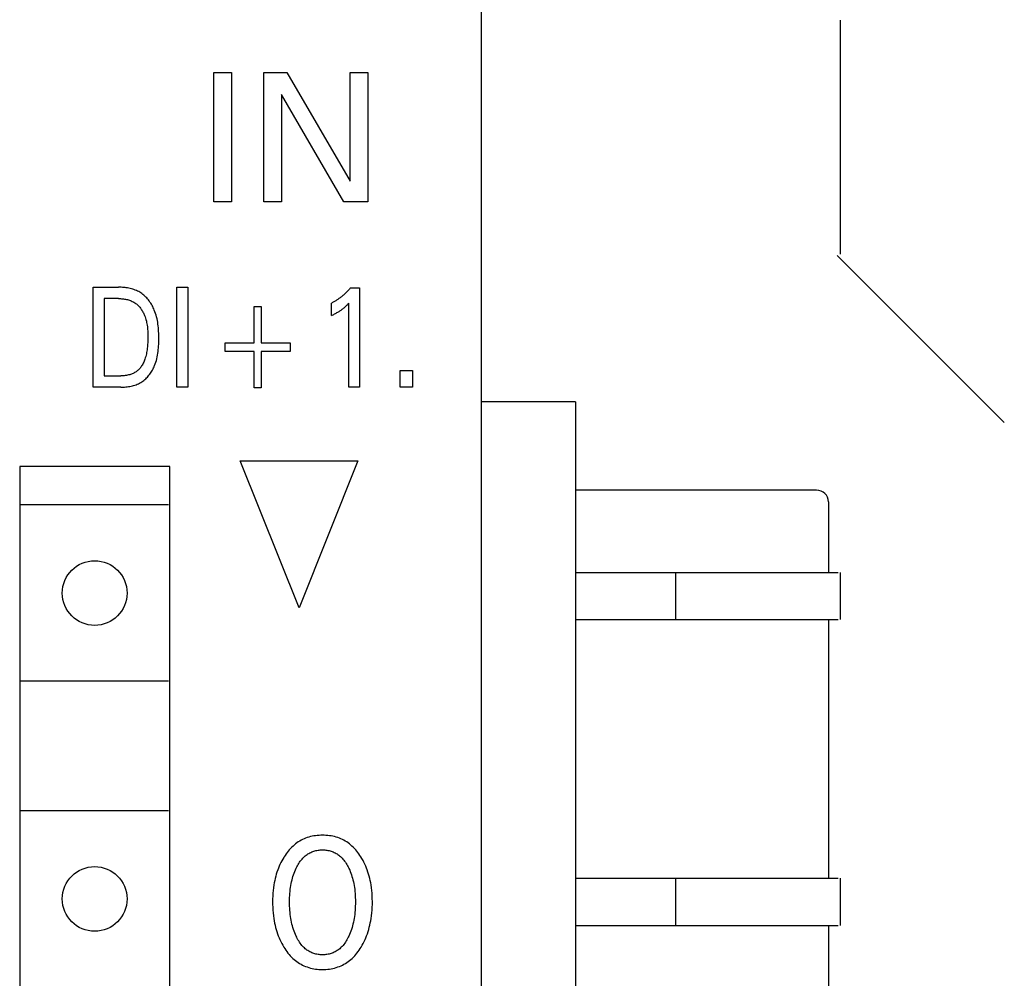
# Model space of a CAD drawing. Extents: x 0 to 594, y 0 to 420.
# Drawn here: x 142 to 159, y 285 to 301 of the extents above; entities that cross this region are included whole.
import ezdxf

# ---------------------------------------------------------------- set-up
doc = ezdxf.new("R2010")
doc.units = 0
doc.header["$LTSCALE"] = 32.67
doc.header["$MEASUREMENT"] = 0
doc.layers.add('20000_FRONT_O', color=7, linetype='CONTINUOUS')

msp = doc.modelspace()

# ---------------------------------------------------------------- linework, layer by layer
at = {"layer": '20000_FRONT_O', "color": 7, "linetype": 'Continuous'}
for p, q in [((150.27735, 237.53193), (150.27735, 360.93193)), ((156.37735, 301.22015), (156.37735, 297.2437)), ((145.72735, 298.13193), (145.72735, 300.33193)), ((145.72735, 300.33193), (146.02827, 300.33193)), ((146.02827, 300.33193), (146.02827, 298.13193)), ((146.58022, 298.13193), (146.58022, 300.33193)), ((146.58022, 300.33193), (146.97157, 300.33193)), ((146.97157, 300.33193), (148.04585, 298.48742)), ((148.04585, 298.48742), (148.04585, 300.33193)), ((148.04585, 300.33193), (148.34521, 300.33193)), ((148.34521, 300.33193), (148.34521, 298.13193)), ((146.87958, 299.95617), (146.87958, 298.13193)), ((147.94138, 298.13193), (146.87958, 299.95617)), ((146.02827, 298.13193), (145.72735, 298.13193)), ((146.87958, 298.13193), (146.58022, 298.13193)), ((148.34521, 298.13193), (147.94138, 298.13193)), ((159.16841, 294.38193), (156.32735, 297.22299)), ((143.67735, 294.98193), (143.67735, 296.68193)), ((143.67735, 296.68193), (144.10819, 296.68193)), ((144.13007, 296.68169), (144.10819, 296.68193)), ((144.15207, 296.68095), (144.13007, 296.68169)), ((144.17416, 296.6797), (144.15207, 296.68095)), ((144.19629, 296.67791), (144.17416, 296.6797)), ((144.21842, 296.67557), (144.19629, 296.67791)), ((144.24052, 296.67264), (144.21842, 296.67557)), ((144.26255, 296.66911), (144.24052, 296.67264)), ((144.28446, 296.66497), (144.26255, 296.66911)), ((144.30621, 296.66018), (144.28446, 296.66497)), ((144.32777, 296.65473), (144.30621, 296.66018)), ((144.34909, 296.64859), (144.32777, 296.65473)), ((145.09904, 294.98193), (145.09904, 296.68193)), ((145.09904, 296.68193), (145.28506, 296.68193)), ((145.28506, 296.68193), (145.28506, 294.98193)), ((148.04299, 296.66115), (148.03354, 296.65013)), ((148.05229, 296.67229), (148.04299, 296.66115)), ((148.05229, 296.67229), (148.20651, 296.67229)), ((148.20651, 296.67229), (148.20651, 294.98193)), ((143.86337, 296.48916), (143.86337, 295.1747)), ((144.10819, 296.48916), (143.86337, 296.48916)), ((144.10819, 296.48916), (144.12508, 296.48895)), ((144.12508, 296.48895), (144.14208, 296.48833)), ((144.14208, 296.48833), (144.15913, 296.48727)), ((144.15913, 296.48727), (144.17622, 296.48575)), ((144.17622, 296.48575), (144.1933, 296.48376)), ((144.37013, 296.64175), (144.34909, 296.64859)), ((144.39086, 296.63419), (144.37013, 296.64175)), ((144.41124, 296.62587), (144.39086, 296.63419)), ((144.43122, 296.6168), (144.41124, 296.62587)), ((144.45076, 296.60693), (144.43122, 296.6168)), ((144.46983, 296.59625), (144.45076, 296.60693)), ((144.48838, 296.58474), (144.46983, 296.59625)), ((144.50636, 296.57241), (144.48838, 296.58474)), ((144.52379, 296.55926), (144.50636, 296.57241)), ((144.54065, 296.54535), (144.52379, 296.55926)), ((144.55696, 296.53072), (144.54065, 296.54535)), ((144.57269, 296.5154), (144.55696, 296.53072)), ((144.58786, 296.49943), (144.57269, 296.5154)), ((144.60246, 296.48287), (144.58786, 296.49943)), ((147.8555, 296.48752), (147.8441, 296.47952)), ((147.86679, 296.49568), (147.8555, 296.48752)), ((147.87796, 296.50401), (147.86679, 296.49568)), ((147.889, 296.5125), (147.87796, 296.50401)), ((147.89993, 296.52115), (147.889, 296.5125)), ((147.91073, 296.52996), (147.89993, 296.52115)), ((147.92141, 296.53892), (147.91073, 296.52996)), ((147.93196, 296.54802), (147.92141, 296.53892)), ((147.94239, 296.55727), (147.93196, 296.54802)), ((147.95269, 296.56667), (147.94239, 296.55727)), ((147.9633, 296.57661), (147.95269, 296.56667)), ((147.97376, 296.5867), (147.9633, 296.57661)), ((147.98408, 296.59693), (147.97376, 296.5867)), ((147.99426, 296.60731), (147.98408, 296.59693)), ((148.0043, 296.61782), (147.99426, 296.60731)), ((148.01419, 296.62846), (148.0043, 296.61782)), ((148.02394, 296.63924), (148.01419, 296.62846)), ((148.03354, 296.65013), (148.02394, 296.63924)), ((144.1933, 296.48376), (144.21035, 296.48128)), ((144.21035, 296.48128), (144.22731, 296.4783)), ((144.22731, 296.4783), (144.24417, 296.4748)), ((144.24417, 296.4748), (144.26088, 296.47076)), ((144.26088, 296.47076), (144.2774, 296.46616)), ((144.2774, 296.46616), (144.29371, 296.46099)), ((144.29371, 296.46099), (144.30977, 296.45523)), ((144.30977, 296.45523), (144.32554, 296.44886)), ((144.32554, 296.44886), (144.34099, 296.44187)), ((144.34099, 296.44187), (144.35607, 296.43425)), ((144.35607, 296.43425), (144.37077, 296.42596)), ((144.37077, 296.42596), (144.38503, 296.417)), ((144.38503, 296.417), (144.39821, 296.40782)), ((144.39821, 296.40782), (144.41097, 296.39805)), ((144.41097, 296.39805), (144.4233, 296.3877)), ((144.4233, 296.3877), (144.43521, 296.37682)), ((144.43521, 296.37682), (144.44669, 296.36544)), ((144.44669, 296.36544), (144.45775, 296.35358)), ((144.45775, 296.35358), (144.46838, 296.34127)), ((144.46838, 296.34127), (144.47859, 296.32856)), ((144.47859, 296.32856), (144.48837, 296.31546)), ((144.61649, 296.46574), (144.60246, 296.48287)), ((144.62994, 296.44809), (144.61649, 296.46574)), ((144.64281, 296.42997), (144.62994, 296.44809)), ((144.6551, 296.41141), (144.64281, 296.42997)), ((144.66681, 296.39245), (144.6551, 296.41141)), ((144.67793, 296.37314), (144.66681, 296.39245)), ((144.68846, 296.35352), (144.67793, 296.37314)), ((144.6984, 296.33362), (144.68846, 296.35352)), ((144.70774, 296.31349), (144.6984, 296.33362)), ((146.41566, 295.73374), (146.41566, 296.35181)), ((146.41566, 296.35181), (146.53133, 296.35181)), ((146.53133, 296.35181), (146.53133, 295.73374)), ((147.73764, 296.41633), (147.72651, 296.41085)), ((147.72651, 296.1988), (147.72651, 296.41085)), ((147.74868, 296.42198), (147.73764, 296.41633)), ((147.75964, 296.42778), (147.74868, 296.42198)), ((147.77051, 296.43373), (147.75964, 296.42778)), ((147.78129, 296.43984), (147.77051, 296.43373)), ((147.79198, 296.44609), (147.78129, 296.43984)), ((147.80259, 296.45249), (147.79198, 296.44609)), ((147.8131, 296.45904), (147.80259, 296.45249)), ((147.82353, 296.46573), (147.8131, 296.45904)), ((147.83386, 296.47255), (147.82353, 296.46573)), ((147.8441, 296.47952), (147.83386, 296.47255)), ((147.92275, 296.31678), (147.93265, 296.32458)), ((147.93265, 296.32458), (147.94241, 296.33253)), ((147.94241, 296.33253), (147.95098, 296.33973)), ((147.95098, 296.33973), (147.95944, 296.34705)), ((147.95944, 296.34705), (147.96779, 296.35449)), ((147.96779, 296.35449), (147.97701, 296.36293)), ((147.97701, 296.36293), (147.98611, 296.3715)), ((147.98611, 296.3715), (147.9951, 296.38019)), ((147.9951, 296.38019), (148.00982, 296.39481)), ((148.00982, 296.39481), (148.02434, 296.40964)), ((148.02434, 294.98193), (148.02434, 296.40964)), ((144.48837, 296.31546), (144.49772, 296.302)), ((144.49772, 296.302), (144.50664, 296.28823)), ((144.50664, 296.28823), (144.51513, 296.27416)), ((144.51513, 296.27416), (144.52319, 296.25984)), ((144.52319, 296.25984), (144.53083, 296.24528)), ((144.53083, 296.24528), (144.53803, 296.23052)), ((144.53803, 296.23052), (144.5448, 296.2156)), ((144.5448, 296.2156), (144.55114, 296.20054)), ((144.55114, 296.20054), (144.55993, 296.17749)), ((144.55993, 296.17749), (144.56778, 296.15422)), ((144.56778, 296.15422), (144.57474, 296.13074)), ((144.71649, 296.29317), (144.70774, 296.31349)), ((144.72783, 296.26424), (144.71649, 296.29317)), ((144.73804, 296.23502), (144.72783, 296.26424)), ((144.74715, 296.20554), (144.73804, 296.23502)), ((144.75524, 296.17583), (144.74715, 296.20554)), ((144.76236, 296.14589), (144.75524, 296.17583)), ((147.72651, 296.1988), (147.74058, 296.20576)), ((147.74058, 296.20576), (147.75461, 296.21285)), ((147.75461, 296.21285), (147.76858, 296.22006)), ((147.76858, 296.22006), (147.78248, 296.22741)), ((147.78248, 296.22741), (147.79631, 296.23491)), ((147.79631, 296.23491), (147.81004, 296.24257)), ((147.81004, 296.24257), (147.82228, 296.2496)), ((147.82228, 296.2496), (147.83444, 296.25678)), ((147.83444, 296.25678), (147.8465, 296.26411)), ((147.8465, 296.26411), (147.85845, 296.27161)), ((147.85845, 296.27161), (147.87029, 296.27929)), ((147.87029, 296.27929), (147.88201, 296.28715)), ((147.88201, 296.28715), (147.89236, 296.29433)), ((147.89236, 296.29433), (147.90261, 296.30166)), ((147.90261, 296.30166), (147.91274, 296.30914)), ((147.91274, 296.30914), (147.92275, 296.31678)), ((144.57474, 296.13074), (144.58084, 296.10707)), ((144.58084, 296.10707), (144.58616, 296.08323)), ((144.58616, 296.08323), (144.59073, 296.05924)), ((144.59073, 296.05924), (144.5946, 296.03512)), ((144.5946, 296.03512), (144.59783, 296.01089)), ((144.59783, 296.01089), (144.60046, 295.98657)), ((144.60046, 295.98657), (144.60254, 295.96217)), ((144.76857, 296.11575), (144.76236, 296.14589)), ((144.77391, 296.08543), (144.76857, 296.11575)), ((144.77845, 296.05494), (144.77391, 296.08543)), ((144.78224, 296.0243), (144.77845, 296.05494)), ((144.78534, 295.99353), (144.78224, 296.0243)), ((144.78781, 295.96265), (144.78534, 295.99353)), ((144.60254, 295.96217), (144.60413, 295.93772)), ((144.60413, 295.93772), (144.60527, 295.91323)), ((144.60527, 295.91323), (144.60601, 295.88873)), ((144.60601, 295.88873), (144.60641, 295.86423)), ((144.60651, 295.83976), (144.60622, 295.80652)), ((144.60641, 295.86423), (144.60651, 295.83976)), ((144.78969, 295.93168), (144.78781, 295.96265)), ((144.79105, 295.90063), (144.78969, 295.93168)), ((144.79194, 295.86953), (144.79105, 295.90063)), ((144.79241, 295.83839), (144.79194, 295.86953)), ((144.79253, 295.80723), (144.79241, 295.83839)), ((144.59922, 295.67427), (144.59569, 295.64137)), ((144.60198, 295.70723), (144.59922, 295.67427)), ((144.60402, 295.74026), (144.60198, 295.70723)), ((144.60542, 295.77335), (144.60402, 295.74026)), ((144.60622, 295.80652), (144.60542, 295.77335)), ((144.78442, 295.6198), (144.78713, 295.65084)), ((144.78713, 295.65084), (144.78922, 295.68199)), ((144.78922, 295.68199), (144.79074, 295.71323)), ((144.79074, 295.71323), (144.79175, 295.74453)), ((144.79175, 295.74453), (144.79233, 295.77587)), ((144.79233, 295.77587), (144.79253, 295.80723)), ((145.92121, 295.58916), (145.92121, 295.73374)), ((145.92121, 295.73374), (146.41566, 295.73374)), ((146.53133, 295.73374), (147.02578, 295.73374)), ((147.02578, 295.73374), (147.02578, 295.58916)), ((144.56324, 295.47992), (144.55736, 295.46138)), ((144.56971, 295.5026), (144.56324, 295.47992)), ((144.57549, 295.52544), (144.56971, 295.5026)), ((144.58064, 295.54843), (144.57549, 295.52544)), ((144.58519, 295.57154), (144.58064, 295.54843)), ((144.58918, 295.59475), (144.58519, 295.57154)), ((144.59267, 295.61803), (144.58918, 295.59475)), ((144.59569, 295.64137), (144.59267, 295.61803)), ((144.75901, 295.46693), (144.76588, 295.49712)), ((144.76588, 295.49712), (144.7718, 295.52752)), ((144.7718, 295.52752), (144.77681, 295.55812)), ((144.77681, 295.55812), (144.781, 295.58888)), ((144.781, 295.58888), (144.78442, 295.6198)), ((146.41566, 295.58916), (145.92121, 295.58916)), ((146.41566, 294.97109), (146.41566, 295.58916)), ((146.53133, 295.58916), (146.53133, 294.97109)), ((147.02578, 295.58916), (146.53133, 295.58916)), ((144.48338, 295.31841), (144.47384, 295.30676)), ((144.49244, 295.33043), (144.48338, 295.31841)), ((144.50104, 295.34278), (144.49244, 295.33043)), ((144.50916, 295.35542), (144.50104, 295.34278)), ((144.51897, 295.37222), (144.50916, 295.35542)), ((144.528, 295.38943), (144.51897, 295.37222)), ((144.53632, 295.40699), (144.528, 295.38943)), ((144.54395, 295.42487), (144.53632, 295.40699)), ((144.55095, 295.44301), (144.54395, 295.42487)), ((144.55736, 295.46138), (144.55095, 295.44301)), ((144.70344, 295.31055), (144.71229, 295.32955)), ((144.71229, 295.32955), (144.72056, 295.34873)), ((144.72056, 295.34873), (144.73195, 295.37785)), ((144.73195, 295.37785), (144.74211, 295.40727)), ((144.74211, 295.40727), (144.7511, 295.43697)), ((144.7511, 295.43697), (144.75901, 295.46693)), ((143.86337, 295.1747), (144.14578, 295.1747)), ((144.16504, 295.17496), (144.14578, 295.1747)), ((144.18432, 295.17578), (144.16504, 295.17496)), ((144.20357, 295.1772), (144.18432, 295.17578)), ((144.22278, 295.17926), (144.20357, 295.1772)), ((144.2419, 295.182), (144.22278, 295.17926)), ((144.26089, 295.18547), (144.2419, 295.182)), ((144.27974, 295.18972), (144.26089, 295.18547)), ((144.29839, 295.19478), (144.27974, 295.18972)), ((144.31281, 295.19933), (144.29839, 295.19478)), ((144.32707, 295.20441), (144.31281, 295.19933)), ((144.34112, 295.21001), (144.32707, 295.20441)), ((144.35495, 295.21616), (144.34112, 295.21001)), ((144.36851, 295.22284), (144.35495, 295.21616)), ((144.38178, 295.23006), (144.36851, 295.22284)), ((144.39473, 295.23783), (144.38178, 295.23006)), ((144.40732, 295.24615), (144.39473, 295.23783)), ((144.41952, 295.25502), (144.40732, 295.24615)), ((144.43125, 295.26439), (144.41952, 295.25502)), ((144.44255, 295.27428), (144.43125, 295.26439)), ((144.45342, 295.28466), (144.44255, 295.27428)), ((144.46386, 295.2955), (144.45342, 295.28466)), ((144.47384, 295.30676), (144.46386, 295.2955)), ((144.58443, 295.13903), (144.59879, 295.15409)), ((144.59879, 295.15409), (144.61261, 295.16972)), ((144.61261, 295.16972), (144.62589, 295.18587)), ((144.62589, 295.18587), (144.63862, 295.20252)), ((144.63862, 295.20252), (144.65081, 295.21962)), ((144.65081, 295.21962), (144.66245, 295.23714)), ((144.66245, 295.23714), (144.67354, 295.25503)), ((144.67354, 295.25503), (144.68406, 295.27325)), ((144.68406, 295.27325), (144.69404, 295.29177)), ((144.69404, 295.29177), (144.70344, 295.31055)), ((148.8947, 294.98193), (148.8947, 295.26868)), ((148.8947, 295.26868), (149.10482, 295.26868)), ((149.10482, 295.26868), (149.10482, 294.98193)), ((144.14482, 294.98193), (143.67735, 294.98193)), ((144.14482, 294.98193), (144.16674, 294.98218)), ((144.16674, 294.98218), (144.1888, 294.98296)), ((144.1888, 294.98296), (144.21093, 294.98429)), ((144.21093, 294.98429), (144.23311, 294.98618)), ((144.23311, 294.98618), (144.25528, 294.98867)), ((144.25528, 294.98867), (144.2774, 294.99178)), ((144.2774, 294.99178), (144.29943, 294.99554)), ((144.29943, 294.99554), (144.32132, 294.99996)), ((144.32132, 294.99996), (144.34302, 295.00506)), ((144.34302, 295.00506), (144.3645, 295.01089)), ((144.3645, 295.01089), (144.3857, 295.01745)), ((144.3857, 295.01745), (144.40658, 295.02477)), ((144.40658, 295.02477), (144.4271, 295.03288)), ((144.4271, 295.03288), (144.44722, 295.04179)), ((144.44722, 295.04179), (144.46688, 295.05154)), ((144.46688, 295.05154), (144.48604, 295.06214)), ((144.48604, 295.06214), (144.50466, 295.07363)), ((144.50466, 295.07363), (144.52167, 295.08526)), ((144.52167, 295.08526), (144.53815, 295.09766)), ((144.53815, 295.09766), (144.5541, 295.11078)), ((144.5541, 295.11078), (144.56953, 295.12458)), ((144.56953, 295.12458), (144.58443, 295.13903)), ((145.28506, 294.98193), (145.09904, 294.98193)), ((148.20651, 294.98193), (148.02434, 294.98193)), ((149.10482, 294.98193), (148.8947, 294.98193)), ((146.53133, 294.97109), (146.41566, 294.97109)), ((151.87735, 294.73193), (150.27735, 294.73193)), ((151.87735, 294.73193), (151.87735, 240.93193)), ((147.17735, 291.23193), (146.17735, 293.73193)), ((146.17735, 293.73193), (148.17735, 293.73193)), ((148.17735, 293.73193), (147.17735, 291.23193)), ((142.42735, 293.63193), (142.42735, 242.43193)), ((144.97735, 293.63193), (142.42735, 293.63193)), ((144.97735, 242.43193), (144.97735, 293.63193)), ((155.97735, 293.23193), (151.87735, 293.23193)), ((144.95942, 292.98193), (142.44528, 292.98193)), ((156.17735, 293.03193), (156.17735, 291.83193)), ((151.87735, 291.83193), (156.34328, 291.83193)), ((153.57735, 291.83193), (153.57735, 291.03193)), ((156.37735, 291.83193), (156.37735, 291.03193)), ((151.87735, 291.03193), (156.34328, 291.03193)), ((156.17735, 291.03193), (156.17735, 286.63193)), ((144.95942, 289.98193), (142.44528, 289.98193)), ((144.95942, 287.78193), (142.44528, 287.78193)), ((147.21303, 287.27902), (147.18869, 287.2653)), ((147.23789, 287.29176), (147.21303, 287.27902)), ((147.26323, 287.30349), (147.23789, 287.29176)), ((147.289, 287.31417), (147.26323, 287.30349)), ((147.31516, 287.32379), (147.289, 287.31417)), ((147.34312, 287.33274), (147.31516, 287.32379)), ((147.37143, 287.34051), (147.34312, 287.33274)), ((147.40003, 287.34713), (147.37143, 287.34051)), ((147.42889, 287.35263), (147.40003, 287.34713)), ((147.45797, 287.35706), (147.42889, 287.35263)), ((147.48721, 287.36043), (147.45797, 287.35706)), ((147.51658, 287.36281), (147.48721, 287.36043)), ((147.54604, 287.36421), (147.51658, 287.36281)), ((147.57554, 287.36467), (147.54604, 287.36421)), ((147.60512, 287.36422), (147.57554, 287.36467)), ((147.63465, 287.36284), (147.60512, 287.36422)), ((147.6641, 287.36047), (147.63465, 287.36284)), ((147.69342, 287.3571), (147.6641, 287.36047)), ((147.72258, 287.35267), (147.69342, 287.3571)), ((147.75151, 287.34717), (147.72258, 287.35267)), ((147.78019, 287.34054), (147.75151, 287.34717)), ((147.80858, 287.33276), (147.78019, 287.34054)), ((147.83662, 287.32379), (147.80858, 287.33276)), ((147.86279, 287.31418), (147.83662, 287.32379)), ((147.88857, 287.3035), (147.86279, 287.31418)), ((147.91391, 287.29179), (147.88857, 287.3035)), ((147.93878, 287.27905), (147.91391, 287.29179)), ((147.96313, 287.26533), (147.93878, 287.27905)), ((147.01161, 287.11733), (146.9922, 287.09441)), ((147.03182, 287.13952), (147.01161, 287.11733)), ((147.05285, 287.16093), (147.03182, 287.13952)), ((147.0747, 287.18149), (147.05285, 287.16093)), ((147.0974, 287.20113), (147.0747, 287.18149)), ((147.11922, 287.2185), (147.0974, 287.20113)), ((147.14174, 287.23501), (147.11922, 287.2185)), ((147.16491, 287.25061), (147.14174, 287.23501)), ((147.18869, 287.2653), (147.16491, 287.25061)), ((147.48215, 287.10696), (147.50064, 287.10998)), ((147.50064, 287.10998), (147.51925, 287.11229)), ((147.51925, 287.11229), (147.53796, 287.11392)), ((147.53796, 287.11392), (147.55674, 287.11489)), ((147.55674, 287.11489), (147.57554, 287.1152)), ((147.57554, 287.1152), (147.59435, 287.11489)), ((147.59435, 287.11489), (147.61313, 287.11392)), ((147.61313, 287.11392), (147.63184, 287.11229)), ((147.63184, 287.11229), (147.65045, 287.10998)), ((147.65045, 287.10998), (147.66894, 287.10696)), ((147.98691, 287.25065), (147.96313, 287.26533)), ((148.01007, 287.23504), (147.98691, 287.25065)), ((148.03258, 287.21852), (148.01007, 287.23504)), ((148.05438, 287.20113), (148.03258, 287.21852)), ((148.07701, 287.18149), (148.05438, 287.20113)), ((148.09878, 287.16093), (148.07701, 287.18149)), ((148.11972, 287.13952), (148.09878, 287.16093)), ((148.13985, 287.11732), (148.11972, 287.13952)), ((148.15918, 287.09439), (148.13985, 287.11732)), ((146.89931, 286.95853), (146.88284, 286.92876)), ((146.9167, 286.9878), (146.89931, 286.95853)), ((146.92225, 286.99671), (146.9167, 286.9878)), ((146.93861, 287.02191), (146.92225, 286.99671)), ((146.95571, 287.04664), (146.93861, 287.02191)), ((146.97357, 287.07083), (146.95571, 287.04664)), ((146.9922, 287.09441), (146.97357, 287.07083)), ((147.1988, 286.92432), (147.21297, 286.94261)), ((147.21297, 286.94261), (147.22789, 286.96029)), ((147.22789, 286.96029), (147.24361, 286.9773)), ((147.24361, 286.9773), (147.25656, 286.99019)), ((147.25656, 286.99019), (147.27, 287.0026)), ((147.27, 287.0026), (147.28392, 287.0145)), ((147.28392, 287.0145), (147.29828, 287.02585)), ((147.29828, 287.02585), (147.31307, 287.03663)), ((147.31307, 287.03663), (147.32828, 287.0468)), ((147.32828, 287.0468), (147.34387, 287.05633)), ((147.34387, 287.05633), (147.35983, 287.06518)), ((147.35983, 287.06518), (147.37614, 287.07332)), ((147.37614, 287.07332), (147.39277, 287.08073)), ((147.39277, 287.08073), (147.41013, 287.08752)), ((147.41013, 287.08752), (147.42778, 287.09353)), ((147.42778, 287.09353), (147.44569, 287.09876)), ((147.44569, 287.09876), (147.46382, 287.10323)), ((147.46382, 287.10323), (147.48215, 287.10696)), ((147.66894, 287.10696), (147.68726, 287.10323)), ((147.68726, 287.10323), (147.70539, 287.09876)), ((147.70539, 287.09876), (147.7233, 287.09353)), ((147.7233, 287.09353), (147.74095, 287.08752)), ((147.74095, 287.08752), (147.75831, 287.08073)), ((147.75831, 287.08073), (147.77495, 287.07332)), ((147.77495, 287.07332), (147.79126, 287.06518)), ((147.79126, 287.06518), (147.80722, 287.05633)), ((147.80722, 287.05633), (147.82281, 287.0468)), ((147.82281, 287.0468), (147.83801, 287.03663)), ((147.83801, 287.03663), (147.85281, 287.02585)), ((147.85281, 287.02585), (147.86717, 287.0145)), ((147.86717, 287.0145), (147.88108, 287.0026)), ((147.88108, 287.0026), (147.89453, 286.99019)), ((147.89453, 286.99019), (147.90747, 286.9773)), ((147.90747, 286.9773), (147.9232, 286.96029)), ((147.9232, 286.96029), (147.93812, 286.94261)), ((147.93812, 286.94261), (147.95228, 286.92432)), ((148.17772, 287.0708), (148.15918, 287.09439)), ((148.1955, 287.04662), (148.17772, 287.0708)), ((148.21254, 287.0219), (148.1955, 287.04662)), ((148.22884, 286.99671), (148.21254, 287.0219)), ((148.24725, 286.96628), (148.22884, 286.99671)), ((148.26467, 286.93532), (148.24725, 286.96628)), ((146.82599, 286.80535), (146.81397, 286.77357)), ((146.83887, 286.83679), (146.82599, 286.80535)), ((146.85263, 286.86786), (146.83887, 286.83679)), ((146.86729, 286.89853), (146.85263, 286.86786)), ((146.88284, 286.92876), (146.86729, 286.89853)), ((147.10394, 286.75004), (147.11556, 286.77766)), ((147.11556, 286.77766), (147.12806, 286.80493)), ((147.12806, 286.80493), (147.13832, 286.8257)), ((147.13832, 286.8257), (147.14915, 286.8462)), ((147.14915, 286.8462), (147.16058, 286.86636)), ((147.16058, 286.86636), (147.17264, 286.88614)), ((147.17264, 286.88614), (147.18537, 286.90548)), ((147.18537, 286.90548), (147.1988, 286.92432)), ((147.95228, 286.92432), (147.96571, 286.90548)), ((147.96571, 286.90548), (147.97845, 286.88614)), ((147.97845, 286.88614), (147.99051, 286.86636)), ((147.99051, 286.86636), (148.00194, 286.8462)), ((148.00194, 286.8462), (148.01277, 286.8257)), ((148.01277, 286.8257), (148.02303, 286.80493)), ((148.02303, 286.80493), (148.02633, 286.79794)), ((148.02633, 286.79794), (148.03809, 286.77176)), ((148.28109, 286.90385), (148.26467, 286.93532)), ((148.29654, 286.87191), (148.28109, 286.90385)), ((148.31102, 286.83953), (148.29654, 286.87191)), ((148.32454, 286.80674), (148.31102, 286.83953)), ((148.33712, 286.77357), (148.32454, 286.80674)), ((146.77104, 286.63012), (146.76276, 286.59358)), ((146.78028, 286.66642), (146.77104, 286.63012)), ((146.7905, 286.70246), (146.78028, 286.66642)), ((146.80172, 286.73818), (146.7905, 286.70246)), ((146.81397, 286.77357), (146.80172, 286.73818)), ((147.05745, 286.60536), (147.06569, 286.63671)), ((147.06569, 286.63671), (147.07407, 286.66542)), ((147.07407, 286.66542), (147.08322, 286.6939)), ((147.08322, 286.6939), (147.09317, 286.72212)), ((147.09317, 286.72212), (147.10394, 286.75004)), ((148.03809, 286.77176), (148.04905, 286.74528)), ((148.04905, 286.74528), (148.05924, 286.7185)), ((148.05924, 286.7185), (148.06868, 286.69147)), ((148.06868, 286.69147), (148.07739, 286.6642)), ((148.07739, 286.6642), (148.08539, 286.63671)), ((148.08539, 286.63671), (148.09364, 286.60536)), ((148.34937, 286.73819), (148.33712, 286.77357)), ((148.3606, 286.70247), (148.34937, 286.73819)), ((148.37082, 286.66643), (148.3606, 286.70247)), ((148.38006, 286.63013), (148.37082, 286.66643)), ((148.38833, 286.59359), (148.38006, 286.63013)), ((151.87735, 286.63193), (156.34328, 286.63193)), ((153.57735, 286.63193), (153.57735, 285.83193)), ((156.37735, 286.63193), (156.37735, 285.83193)), ((146.74215, 286.4729), (146.73668, 286.42569)), ((146.74901, 286.51994), (146.74215, 286.4729)), ((146.75542, 286.55685), (146.74901, 286.51994)), ((146.76276, 286.59358), (146.75542, 286.55685)), ((147.02432, 286.41056), (147.02827, 286.44597)), ((147.02827, 286.44597), (147.0326, 286.47811)), ((147.0326, 286.47811), (147.03765, 286.51015)), ((147.03765, 286.51015), (147.04346, 286.54206)), ((147.04346, 286.54206), (147.05005, 286.5738)), ((147.05005, 286.5738), (147.05745, 286.60536)), ((148.09364, 286.60536), (148.10104, 286.5738)), ((148.10104, 286.5738), (148.10763, 286.54206)), ((148.10763, 286.54206), (148.11344, 286.51015)), ((148.11344, 286.51015), (148.11849, 286.47811)), ((148.11849, 286.47811), (148.12281, 286.44597)), ((148.12281, 286.44597), (148.12677, 286.41056)), ((148.39567, 286.55685), (148.38833, 286.59359)), ((148.40208, 286.51994), (148.39567, 286.55685)), ((148.40894, 286.4729), (148.40208, 286.51994)), ((148.4144, 286.42569), (148.40894, 286.4729)), ((146.72794, 286.28338), (146.72735, 286.23583)), ((146.72964, 286.3309), (146.72794, 286.28338)), ((146.73254, 286.37835), (146.72964, 286.3309)), ((146.73668, 286.42569), (146.73254, 286.37835)), ((147.01613, 286.26834), (147.01711, 286.30395)), ((147.01711, 286.30395), (147.01878, 286.33954)), ((147.01878, 286.33954), (147.02117, 286.37508)), ((147.02117, 286.37508), (147.02432, 286.41056)), ((148.12677, 286.41056), (148.12992, 286.37508)), ((148.12992, 286.37508), (148.13231, 286.33954)), ((148.13231, 286.33954), (148.13398, 286.30395)), ((148.13398, 286.30395), (148.13496, 286.26834)), ((148.41855, 286.37834), (148.4144, 286.42569)), ((148.42145, 286.33089), (148.41855, 286.37834)), ((148.42315, 286.28338), (148.42145, 286.33089)), ((148.42374, 286.23583), (148.42315, 286.28338)), ((146.72735, 286.23583), (146.72786, 286.18748)), ((146.72786, 286.18748), (146.72951, 286.13916)), ((146.72951, 286.13916), (146.73236, 286.0909)), ((147.0158, 286.23271), (147.01613, 286.26834)), ((147.01609, 286.19656), (147.0158, 286.23271)), ((147.01705, 286.16043), (147.01609, 286.19656)), ((147.01869, 286.12433), (147.01705, 286.16043)), ((147.02106, 286.08827), (147.01869, 286.12433)), ((148.13239, 286.12433), (148.13002, 286.08827)), ((148.13404, 286.16043), (148.13239, 286.12433)), ((148.13499, 286.19656), (148.13404, 286.16043)), ((148.13496, 286.26834), (148.13529, 286.23271)), ((148.13529, 286.23271), (148.13499, 286.19656)), ((148.41871, 286.09125), (148.42157, 286.13939)), ((148.42157, 286.13939), (148.42322, 286.18759)), ((148.42322, 286.18759), (148.42374, 286.23583)), ((146.73236, 286.0909), (146.73647, 286.04275)), ((146.73647, 286.04275), (146.74188, 285.99472)), ((146.74188, 285.99472), (146.74866, 285.94686)), ((146.74866, 285.94686), (146.75497, 285.90939)), ((147.02419, 286.05226), (147.02106, 286.08827)), ((147.0281, 286.01633), (147.02419, 286.05226)), ((147.03238, 285.98369), (147.0281, 286.01633)), ((147.03736, 285.95114), (147.03238, 285.98369)), ((147.04309, 285.91872), (147.03736, 285.95114)), ((148.11372, 285.95114), (148.108, 285.91872)), ((148.11871, 285.98369), (148.11372, 285.95114)), ((148.12299, 286.01633), (148.11871, 285.98369)), ((148.1269, 286.05226), (148.12299, 286.01633)), ((148.13002, 286.08827), (148.1269, 286.05226)), ((148.39611, 285.91009), (148.40243, 285.94755)), ((148.40243, 285.94755), (148.4092, 285.9953)), ((148.4092, 285.9953), (148.41461, 286.04321)), ((148.41461, 286.04321), (148.41871, 286.09125)), ((146.75497, 285.90939), (146.76219, 285.87208)), ((146.76219, 285.87208), (146.77032, 285.83496)), ((146.77032, 285.83496), (146.77941, 285.79806)), ((146.77941, 285.79806), (146.78946, 285.76143)), ((147.04958, 285.88645), (147.04309, 285.91872)), ((147.05688, 285.85436), (147.04958, 285.88645)), ((147.065, 285.82247), (147.05688, 285.85436)), ((147.07325, 285.79327), (147.065, 285.82247)), ((147.08227, 285.76429), (147.07325, 285.79327)), ((148.07783, 285.79327), (148.06882, 285.76429)), ((148.08609, 285.82247), (148.07783, 285.79327)), ((148.09421, 285.85436), (148.08609, 285.82247)), ((148.1015, 285.88645), (148.09421, 285.85436)), ((148.108, 285.91872), (148.1015, 285.88645)), ((148.3616, 285.76213), (148.37165, 285.79876)), ((148.37165, 285.79876), (148.38074, 285.83566)), ((148.38074, 285.83566), (148.38888, 285.87278)), ((148.38888, 285.87278), (148.39611, 285.91009)), ((151.87735, 285.83193), (156.34328, 285.83193)), ((156.17735, 285.83193), (156.17735, 281.43193)), ((146.78946, 285.76143), (146.80051, 285.72509)), ((146.80051, 285.72509), (146.81259, 285.68908)), ((146.81259, 285.68908), (146.82492, 285.65546)), ((146.82492, 285.65546), (146.8382, 285.62221)), ((146.8382, 285.62221), (146.85243, 285.58934)), ((147.09207, 285.73556), (147.08227, 285.76429)), ((147.10269, 285.7071), (147.09207, 285.73556)), ((147.11415, 285.67895), (147.10269, 285.7071)), ((147.1265, 285.65114), (147.11415, 285.67895)), ((147.13671, 285.62979), (147.1265, 285.65114)), ((147.1475, 285.60872), (147.13671, 285.62979)), ((147.15891, 285.58798), (147.1475, 285.60872)), ((148.00359, 285.60872), (147.99218, 285.58798)), ((148.01438, 285.62979), (148.00359, 285.60872)), ((148.02459, 285.65114), (148.01438, 285.62979)), ((148.03693, 285.67895), (148.02459, 285.65114)), ((148.0484, 285.7071), (148.03693, 285.67895)), ((148.05902, 285.73556), (148.0484, 285.7071)), ((148.06882, 285.76429), (148.05902, 285.73556)), ((148.29864, 285.58976), (148.31287, 285.62272)), ((148.31287, 285.62272), (148.32616, 285.65606)), ((148.32616, 285.65606), (148.3385, 285.68977)), ((148.3385, 285.68977), (148.35056, 285.72578)), ((148.35056, 285.72578), (148.3616, 285.76213)), ((146.85243, 285.58934), (146.86763, 285.55691)), ((146.86763, 285.55691), (146.8838, 285.52493)), ((146.8838, 285.52493), (146.90096, 285.49344)), ((146.90096, 285.49344), (146.91913, 285.46248)), ((146.91913, 285.46248), (146.93543, 285.4365)), ((146.93543, 285.4365), (146.95249, 285.411)), ((147.17097, 285.56762), (147.15891, 285.58798)), ((147.18371, 285.5477), (147.17097, 285.56762)), ((147.19717, 285.52828), (147.18371, 285.5477)), ((147.21139, 285.50941), (147.19717, 285.52828)), ((147.22639, 285.49115), (147.21139, 285.50941)), ((147.24223, 285.47356), (147.22639, 285.49115)), ((147.25516, 285.46034), (147.24223, 285.47356)), ((147.26861, 285.44759), (147.25516, 285.46034)), ((147.28253, 285.43535), (147.26861, 285.44759)), ((147.29692, 285.42366), (147.28253, 285.43535)), ((147.86855, 285.43535), (147.85416, 285.42366)), ((147.88248, 285.44759), (147.86855, 285.43535)), ((147.89592, 285.46034), (147.88248, 285.44759)), ((147.90886, 285.47356), (147.89592, 285.46034)), ((147.92469, 285.49115), (147.90886, 285.47356)), ((147.9397, 285.50941), (147.92469, 285.49115)), ((147.95392, 285.52828), (147.9397, 285.50941)), ((147.96738, 285.5477), (147.95392, 285.52828)), ((147.98012, 285.56762), (147.96738, 285.5477)), ((147.99218, 285.58798), (147.98012, 285.56762)), ((148.19874, 285.41101), (148.21573, 285.43651)), ((148.21573, 285.43651), (148.23196, 285.46248)), ((148.23196, 285.46248), (148.25012, 285.49355)), ((148.25012, 285.49355), (148.26728, 285.52514)), ((148.26728, 285.52514), (148.28345, 285.55722)), ((148.28345, 285.55722), (148.29864, 285.58976)), ((146.95249, 285.411), (146.97033, 285.38603)), ((146.97033, 285.38603), (146.98896, 285.36166)), ((146.98896, 285.36166), (147.00839, 285.33796)), ((147.00839, 285.33796), (147.02866, 285.31499)), ((147.02866, 285.31499), (147.04978, 285.29282)), ((147.04978, 285.29282), (147.07176, 285.27151)), ((147.07176, 285.27151), (147.09462, 285.25112)), ((147.31176, 285.41256), (147.29692, 285.42366)), ((147.32701, 285.40207), (147.31176, 285.41256)), ((147.34268, 285.39224), (147.32701, 285.40207)), ((147.35873, 285.38309), (147.34268, 285.39224)), ((147.37514, 285.37467), (147.35873, 285.38309)), ((147.39191, 285.36702), (147.37514, 285.37467)), ((147.4093, 285.36004), (147.39191, 285.36702)), ((147.42701, 285.35386), (147.4093, 285.36004)), ((147.44498, 285.34848), (147.42701, 285.35386)), ((147.46319, 285.34387), (147.44498, 285.34848)), ((147.48161, 285.34002), (147.46319, 285.34387)), ((147.50019, 285.33691), (147.48161, 285.34002)), ((147.51891, 285.33452), (147.50019, 285.33691)), ((147.53773, 285.33283), (147.51891, 285.33452)), ((147.55662, 285.33183), (147.53773, 285.33283)), ((147.57554, 285.3315), (147.55662, 285.33183)), ((147.59447, 285.33183), (147.57554, 285.3315)), ((147.61335, 285.33283), (147.59447, 285.33183)), ((147.63218, 285.33452), (147.61335, 285.33283)), ((147.6509, 285.33691), (147.63218, 285.33452)), ((147.66948, 285.34002), (147.6509, 285.33691)), ((147.68789, 285.34387), (147.66948, 285.34002)), ((147.7061, 285.34848), (147.68789, 285.34387)), ((147.72408, 285.35386), (147.7061, 285.34848)), ((147.74178, 285.36004), (147.72408, 285.35386)), ((147.75918, 285.36702), (147.74178, 285.36004)), ((147.77594, 285.37467), (147.75918, 285.36702)), ((147.79236, 285.38309), (147.77594, 285.37467)), ((147.80841, 285.39224), (147.79236, 285.38309)), ((147.82407, 285.40207), (147.80841, 285.39224)), ((147.83933, 285.41256), (147.82407, 285.40207)), ((147.85416, 285.42366), (147.83933, 285.41256)), ((148.05716, 285.25112), (148.07995, 285.2715)), ((148.07995, 285.2715), (148.10186, 285.29281)), ((148.10186, 285.29281), (148.1229, 285.31499)), ((148.1229, 285.31499), (148.14309, 285.33796)), ((148.14309, 285.33796), (148.16244, 285.36167)), ((148.16244, 285.36167), (148.18099, 285.38604)), ((148.18099, 285.38604), (148.19874, 285.41101)), ((147.09462, 285.25112), (147.11646, 285.23322)), ((147.11646, 285.23322), (147.13902, 285.2162)), ((147.13902, 285.2162), (147.16225, 285.20008)), ((147.16225, 285.20008), (147.18612, 285.18491)), ((147.18612, 285.18491), (147.21058, 285.1707)), ((147.21058, 285.1707), (147.23558, 285.15751)), ((147.23558, 285.15751), (147.26108, 285.14536)), ((147.26108, 285.14536), (147.28705, 285.13428)), ((147.28705, 285.13428), (147.31343, 285.12431)), ((147.31343, 285.12431), (147.34152, 285.11506)), ((147.34152, 285.11506), (147.36998, 285.10703)), ((147.36998, 285.10703), (147.39875, 285.10019)), ((147.75279, 285.10015), (147.78164, 285.107)), ((147.78164, 285.107), (147.81018, 285.11504)), ((147.81018, 285.11504), (147.83835, 285.12431)), ((147.83835, 285.12431), (147.86474, 285.13427)), ((147.86474, 285.13427), (147.89071, 285.14534)), ((147.89071, 285.14534), (147.91622, 285.15749)), ((147.91622, 285.15749), (147.94123, 285.17068)), ((147.94123, 285.17068), (147.9657, 285.18487)), ((147.9657, 285.18487), (147.98956, 285.20005)), ((147.98956, 285.20005), (148.01279, 285.21617)), ((148.01279, 285.21617), (148.03534, 285.23321)), ((148.03534, 285.23321), (148.05716, 285.25112)), ((147.39875, 285.10019), (147.4278, 285.0945)), ((147.4278, 285.0945), (147.45708, 285.08993)), ((147.45708, 285.08993), (147.48654, 285.08643)), ((147.48654, 285.08643), (147.51613, 285.08397)), ((147.51613, 285.08397), (147.54581, 285.08252)), ((147.54581, 285.08252), (147.57554, 285.08204)), ((147.57554, 285.08204), (147.60535, 285.0825)), ((147.60535, 285.0825), (147.63511, 285.08394)), ((147.63511, 285.08394), (147.66478, 285.08639)), ((147.66478, 285.08639), (147.69431, 285.08988)), ((147.69431, 285.08988), (147.72367, 285.09446)), ((147.72367, 285.09446), (147.75279, 285.10015))]:
    msp.add_line(p, q, dxfattribs=at)
for centre in [(143.70235, 291.48193), (143.70235, 286.28193)]:
    msp.add_circle(centre, 0.55, dxfattribs=at)
msp.add_arc((155.97735, 293.03193), 0.2, 0, 90, dxfattribs=at)

doc.saveas('drawing.dxf')
